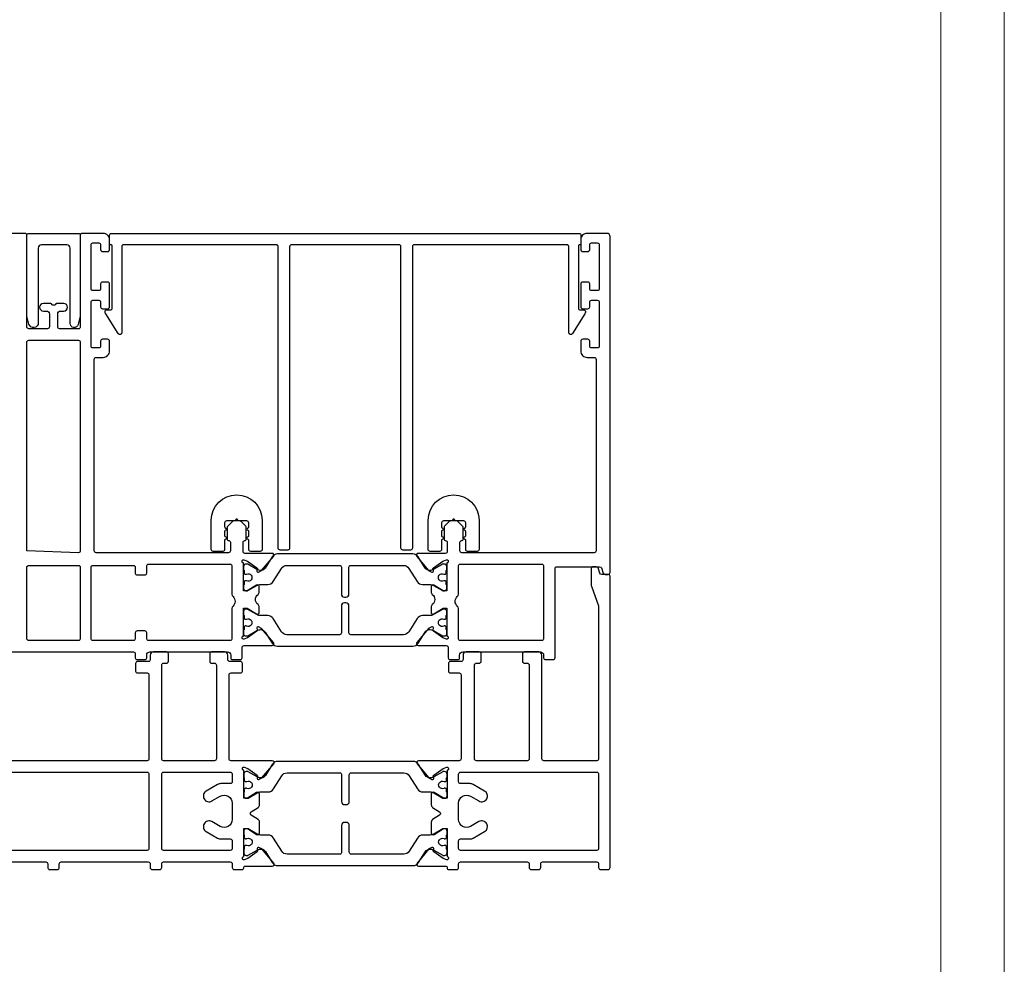
# Model space of a CAD drawing. Extents: x -1303 to 119, y -768 to 469.
# Drawn here: x -36 to 119, y 172 to 320 of the extents above; entities that cross this region are included whole.
import ezdxf

# ---------------------------------------------------------------- set-up
doc = ezdxf.new("R2010")
doc.units = 0
doc.header["$LTSCALE"] = 3.60875
doc.header["$MEASUREMENT"] = 0
doc.layers.get('0').update_dxf_attribs({"linetype": 'CONTINUOUS'})
doc.layers.add('Frame Border', color=1, linetype='CONTINUOUS', lineweight=5)
doc.layers.add('PROFIL', color=7, linetype='CONTINUOUS', lineweight=5)

# ---------------------------------------------------------------- blocks, each defined once
blk = doc.blocks.new('BLY_U00630_43_U00020', base_point=(-175.000001, 0))
at = {"color": 7, "linetype": 'Continuous'}
for points in [[(-100.049999, 34.2), (-74.95, 34.2, -0.414214), (-74.65, 33.9), (-74.65, 33.3, 0.414214), (-74.35, 33), (-73.15, 33, 0.414214), (-72.85, 33.3), (-72.85, 33.7, -0.414214), (-72.35, 34.2), (-72.35, 34.2), (-60.15, 34.2, -0.414214), (-59.65, 33.7), (-59.65, 33.3, 0.414214), (-59.35, 33), (-58.15, 33, 0.414214), (-57.85, 33.3), (-57.85, 34.9, -0.414214), (-57.55, 35.2), (-53.15, 35.2, 0.63707), (-52.920186, 35.692836), (-54.778237, 37.907175), (-55.258792, 38.131262, 0.668179), (-55.531254, 37.881596), (-55.459188, 37.683596, -0.339454), (-55.532412, 37.451361), (-57, 36.423745), (-57.581596, 36.212061, -0.520567), (-57.85, 36.4), (-57.85, 36.5, -0.414214), (-57.65, 36.7), (-57.65, 41.1), (-57.05, 41.1), (-55.609478, 40.1959, 0.58971), (-55.15, 40.45), (-55.15, 41.25, 0.236068), (-55.35, 41.65, -0.5), (-55.35, 43.25, 0.236068), (-55.15, 43.65), (-55.15, 44.45, 0.58971), (-55.609478, 44.7041), (-57.05, 43.8), (-57.65, 43.8), (-57.65, 48.2, -0.414214), (-57.85, 48.4), (-57.85, 48.5, -0.520567), (-57.581596, 48.687939), (-57, 48.476255), (-55.532412, 47.448639, -0.339454), (-55.459188, 47.216404), (-55.531254, 47.018404, 0.668179), (-55.258792, 46.768738), (-54.778237, 46.992825), (-52.920186, 49.207164, 0.63707), (-53.15, 49.7), (-57.4, 49.7, -0.414214), (-57.7, 50), (-57.7, 51.45, -0.414214), (-57.45, 51.7, 0.414214), (-57.2, 51.95), (-57.2, 53.775736, 0.198912), (-57.287868, 53.987868), (-58.012132, 54.712132, 0.198912), (-58.224264, 54.8), (-59.178242, 54.8, 0.198912), (-59.390374, 54.712132), (-60.114638, 53.987868, 0.198912), (-60.202506, 53.775736), (-60.202506, 51.95, 0.414214), (-59.952506, 51.7, -0.414214), (-59.702506, 51.45), (-59.702506, 50.1, -0.415268), (-60.003586, 49.800002), (-80.79951, 49.8, -0.414214), (-81.099512, 50.100002), (-81.09951, 80.2, -0.414214), (-80.79951, 80.5), (-79.69951, 80.5, 0.414214), (-78.69951, 81.5), (-78.69951, 83.05, 0.414214), (-78.99951, 83.35), (-79.79951, 83.35, 0.414214), (-80.09951, 83.05), (-80.09951, 82.3, -0.414214), (-80.39951, 82), (-81.29951, 82, -0.414214), (-81.59951, 82.3), (-81.59951, 89.2, -0.414214), (-81.29951, 89.5), (-80.39951, 89.5, -0.414214), (-80.09951, 89.2), (-80.09951, 88.45, 0.414214), (-79.79951, 88.15), (-78.99951, 88.15, 0.414214), (-78.69951, 88.45), (-78.69951, 92.05, 0.414214), (-78.99951, 92.35), (-79.79951, 92.35, 0.414214), (-80.09951, 92.05), (-80.09951, 91.3, -0.414214), (-80.39951, 91), (-81.29951, 91, -0.414214), (-81.59951, 91.3), (-81.59951, 98.2, -0.414214), (-81.29951, 98.5), (-80.39951, 98.5, -0.414214), (-80.09951, 98.2), (-80.09951, 97.45, 0.414214), (-79.79951, 97.15), (-78.99951, 97.15, 0.414214), (-78.69951, 97.45), (-78.69951, 99, 0.414214), (-79.69951, 100), (-83, 100, 0.414214), (-83.3, 99.7), (-83.3, 85.300003, -0.414438), (-83.60023, 85.000003), (-86.551264, 85.000003, -0.414214), (-86.85, 85.300003), (-86.849999, 87.3, -0.414214), (-86.349999, 87.8), (-85.899999, 87.8, 1), (-85.899999, 89), (-86.934789, 89, 0.198912), (-87.146921, 88.912132), (-87.271185, 88.787868, -0.414214), (-87.695449, 88.787868), (-87.819713, 88.912132, 0.198912), (-88.031845, 89), (-89.1, 89, 1), (-89.1, 87.8), (-88.649999, 87.8, -0.414214), (-88.149999, 87.3), (-88.149999, 85.300003, -0.414214), (-88.448735, 85.000003), (-91.4, 85.000003, -0.414213), (-91.699999, 85.300003), (-91.699999, 99.7, 0.414214), (-91.999999, 100), (-95.300489, 100, 0.414214)], [(-102.392805, 1.200001), (-88.703778, 1.200001, -0.414214), (-88.403778, 0.900001), (-88.403778, 0.300001, 0.414214), (-88.103778, 0.000001), (-86.896224, 0.000001, 0.414214), (-86.596224, 0.300001), (-86.596224, 0.900001, -0.414214), (-86.296224, 1.200001), (-72.607197, 1.200001, -0.414214), (-72.307197, 0.900001), (-72.307197, 0.300001, 0.414214), (-72.007197, 0.000001), (-70.799643, 0.000001, 0.414214), (-70.499643, 0.300001), (-70.499643, 0.900001, -0.414214), (-70.199643, 1.200001), (-59.70822, 1.200001, -0.414214), (-59.40822, 0.900001), (-59.40822, 0.300001, 0.414214), (-59.10822, 0.000001), (-57.85822, 0.000001, 0.414214), (-57.60822, 0.250001), (-57.60822, 0.269292, -0.414214), (-57.35822, 0.519292), (-53.10822, 0.519292, 0.63707), (-52.878407, 1.012128), (-54.736457, 3.226467), (-55.217012, 3.450553, 0.668179), (-55.489475, 3.200888), (-55.417408, 3.002888, -0.339454), (-55.490632, 2.770653), (-56.95822, 1.743037), (-57.539816, 1.531353, -0.520567), (-57.80822, 1.719292), (-57.80822, 1.819292, -0.414214), (-57.60822, 2.019292), (-57.60822, 6.419292), (-57.00822, 6.419292), (-55.567698, 5.515192, 0.58971), (-55.10822, 5.769292), (-55.10822, 7.459795, 0.236068), (-55.30822, 7.859795), (-56.417131, 8.55577, -0.553018), (-56.417131, 9.063969), (-55.30822, 9.759944, 0.236068), (-55.10822, 10.159944), (-55.10822, 11.850447, 0.58971), (-55.567698, 12.104547), (-57.00822, 11.200447), (-57.60822, 11.200447), (-57.60822, 15.600447, -0.414214), (-57.80822, 15.800447), (-57.80822, 15.900447, -0.520567), (-57.539816, 16.088386), (-56.95822, 15.876702), (-55.490632, 14.849086, -0.339454), (-55.417408, 14.616851), (-55.489475, 14.418851, 0.668179), (-55.217012, 14.169186), (-54.736457, 14.393272), (-52.878407, 16.607611, 0.63707), (-53.10822, 17.100447), (-59.599512, 17.100447, -0.414214), (-59.899512, 17.400447), (-59.899512, 30.600299, -0.414214), (-59.599512, 30.900299), (-58.10822, 30.900299, 0.414214), (-57.80822, 31.200299), (-57.80822, 32.400299, 0.414214), (-58.10822, 32.700299), (-59.799512, 32.700299, -0.414214), (-60.099512, 33.000299), (-60.099512, 33.700299, 0.414214), (-60.599512, 34.200299), (-62.649512, 34.200299, 0.414214), (-62.949512, 33.900299), (-62.949512, 32.734273, 0.414214), (-62.649512, 32.434273), (-62.199512, 32.434273, -0.414214), (-61.899512, 32.134273), (-61.899512, 17.400149, -0.414214), (-62.199512, 17.100149), (-70.199662, 17.100149, -0.414194), (-70.499662, 17.400129), (-70.500624, 32.133988, -0.414246), (-70.200624, 32.434022), (-69.750658, 32.434022, 0.414214), (-69.450658, 32.734022), (-69.450658, 33.900299, 0.414214), (-69.750658, 34.200299), (-71.800221, 34.200299, 0.414456), (-72.300221, 33.699885), (-72.299643, 33.000299, -0.414214), (-72.599643, 32.700299), (-74.290935, 32.700299, 0.414214), (-74.590935, 32.400299), (-74.590935, 31.200299, 0.414214), (-74.290935, 30.900299), (-72.799643, 30.900299, -0.414214), (-72.499643, 30.600299), (-72.507029, 17.399981, -0.41405), (-72.807029, 17.100149), (-102.192972, 17.100149, -0.41405)]]:
    blk.add_lwpolyline(points, format="xyb", dxfattribs=at)
for points in [[(-2.5, 49.800002), (-23.297493, 49.8, -0.414214), (-23.597494, 50.1), (-23.597494, 51.45, -0.414214), (-23.347494, 51.7, 0.414214), (-23.097494, 51.95), (-23.097494, 53.775736, 0.198912), (-23.185361, 53.987868), (-23.909626, 54.712132, 0.198912), (-24.121758, 54.8), (-25.075736, 54.8, 0.198912), (-25.287868, 54.712132), (-26.012132, 53.987868, 0.198912), (-26.1, 53.775736), (-26.1, 51.95, 0.414214), (-25.85, 51.7, -0.414214), (-25.6, 51.45), (-25.6, 50, -0.414214), (-25.9, 49.7), (-30.15, 49.7, 0.63707), (-30.379813, 49.207164), (-28.521762, 46.992825), (-28.041207, 46.768738, 0.668179), (-27.768745, 47.018404), (-27.840811, 47.216404, -0.339454), (-27.767588, 47.448639), (-26.3, 48.476255), (-25.718404, 48.687939, -0.520567), (-25.45, 48.5), (-25.45, 48.4, -0.414214), (-25.65, 48.2), (-25.65, 43.8), (-26.25, 43.8), (-27.690522, 44.7041, 0.58971), (-28.15, 44.45), (-28.15, 43.65, 0.236068), (-27.95, 43.25, -0.5), (-27.95, 41.65, 0.236068), (-28.15, 41.25), (-28.15, 40.45, 0.58971), (-27.690522, 40.1959), (-26.25, 41.1), (-25.65, 41.1), (-25.65, 36.7, -0.414214), (-25.45, 36.5), (-25.45, 36.4, -0.520567), (-25.718404, 36.212061), (-26.3, 36.423745), (-27.767588, 37.451361, -0.339454), (-27.840811, 37.683596), (-27.768745, 37.881596, 0.668179), (-28.041207, 38.131262), (-28.521762, 37.907175), (-30.379813, 35.692836, 0.63707), (-30.15, 35.2), (-25.75, 35.2, -0.414214), (-25.45, 34.9), (-25.45, 33.3, 0.414214), (-25.15, 33), (-23.95, 33, 0.414214), (-23.65, 33.3), (-23.65, 33.7, -0.414214), (-23.15, 34.2), (-10.95, 34.2, -0.414214), (-10.45, 33.7), (-10.45, 33.3, 0.414214), (-10.15, 33), (-8.95, 33, 0.414214), (-8.65, 33.3), (-8.65, 47.300002, -0.414214), (-8.35, 47.600002), (-1.646827, 47.600002, -0.315299), (-1.364919, 47.402608), (-1.071846, 46.597396, 0.315299), (-0.789938, 46.400002), (-0.3, 46.400002, 0.414214), (0, 46.700002), (0, 99.5, 0.414214), (-0.5, 100), (-3.600489, 100, 0.414214), (-4.600489, 99), (-4.600489, 97.45, 0.414214), (-4.300489, 97.15), (-3.500489, 97.15, 0.414214), (-3.200489, 97.45), (-3.200489, 98.2, -0.414214), (-2.900489, 98.5), (-2.000489, 98.5, -0.414214), (-1.700489, 98.2), (-1.700489, 91.3, -0.414214), (-2.000489, 91), (-2.900489, 91, -0.414214), (-3.200489, 91.3), (-3.200489, 92.05, 0.414214), (-3.500489, 92.35), (-4.300489, 92.35, 0.414214), (-4.600489, 92.05), (-4.600489, 88.45, 0.414214), (-4.300489, 88.15), (-3.500489, 88.15, 0.414214), (-3.200489, 88.45), (-3.200489, 89.2, -0.414214), (-2.900489, 89.5), (-2.000489, 89.5, -0.414214), (-1.700489, 89.2), (-1.700489, 82.3, -0.414214), (-2.000489, 82), (-2.900489, 82, -0.414214), (-3.200489, 82.3), (-3.200489, 83.05, 0.414214), (-3.500489, 83.35), (-4.300489, 83.35, 0.414214), (-4.600489, 83.05), (-4.600489, 81.5, 0.414214), (-3.600489, 80.5), (-2.5, 80.5, -0.414214), (-2.2, 80.2), (-2.2, 50.100002, -0.414214), (-2.5, 49.800002)], [(-83.6, 49.800002), (-91.699999, 50.100002), (-91.699999, 82.9, -0.414369), (-91.39984, 83.2), (-83.6, 83.2, -0.414214), (-83.3, 82.9), (-83.3, 50.100002, -0.414214), (-83.6, 49.800002)], [(-31.004308, 49.608636), (-52.29569, 49.608636, 0.258618), (-53.143738, 49.138555), (-54.239668, 47.384701, -0.233229), (-54.841617, 47.012301, -0.151507), (-55.535, 47.169214), (-56.94361, 47.981873, 0.131571), (-57.043555, 48.008636), (-57.249999, 48.008636, 0.414214), (-57.649999, 47.608636), (-57.649999, 47.181841, 0.267949), (-57.549999, 47.008636), (-57.549999, 46.633636, 0.414214), (-57.349999, 46.433636), (-57.238193, 46.433636, 0.109552), (-57.153645, 46.452386, -1.569922), (-57.153644, 45.364886, 0.109553), (-57.238193, 45.383636), (-57.349999, 45.383636, 0.414214), (-57.549999, 45.183636), (-57.549999, 44.808636, 0.267949), (-57.649999, 44.635431), (-57.649999, 44.208636, 0.414214), (-57.249999, 43.808636), (-57.043555, 43.808636, 0.131571), (-56.94361, 43.835399), (-55.535, 44.648059, -0.131571), (-54.935333, 44.808636), (-53.809488, 44.808636, 0.258618), (-52.96144, 45.278717), (-51.674311, 47.338556, -0.258618), (-50.826262, 47.808636), (-42.549999, 47.808636, -0.414214), (-42.249999, 47.508636), (-42.249999, 43.308636, 0.414214), (-41.749999, 42.808636), (-41.549999, 42.808636, 0.414214), (-41.049999, 43.308636), (-41.049999, 47.508636, -0.414214), (-40.749999, 47.808636), (-32.473736, 47.808636, -0.258618), (-31.625688, 47.338555), (-30.338558, 45.278717, 0.258618), (-29.49051, 44.808636), (-28.364666, 44.808636, -0.131571), (-27.764999, 44.648059), (-26.356388, 43.835399, 0.131571), (-26.256444, 43.808636), (-26.049999, 43.808636, 0.414214), (-25.649999, 44.208636), (-25.649999, 44.635431, 0.267949), (-25.749999, 44.808636), (-25.749999, 45.183636, 0.414214), (-25.949999, 45.383636), (-26.061806, 45.383636, 0.109552), (-26.146354, 45.364886, -1.569922), (-26.146354, 46.452387, 0.109553), (-26.061806, 46.433636), (-25.949999, 46.433636, 0.414214), (-25.749999, 46.633636), (-25.749999, 47.008636, 0.267949), (-25.649999, 47.181841), (-25.649999, 47.608636, 0.414214), (-26.049999, 48.008636), (-26.256444, 48.008636, 0.131571), (-26.356388, 47.981873), (-27.764999, 47.169214, -0.133581), (-28.374149, 47.008674, -0.261201), (-29.06033, 47.384701), (-30.15626, 49.138555, 0.258618), (-31.004308, 49.608636)], [(-72.762132, 47.912132, -0.198912), (-72.55, 48), (-59.75, 48, -0.414214), (-59.45, 47.7), (-59.45, 43.268034, 0.213422), (-59.283333, 42.895356, -0.447214), (-59.283333, 41.404644, 0.213422), (-59.45, 41.031966), (-59.45, 36.3, -0.414214), (-59.75, 36), (-72.55, 36, -0.414214), (-72.85, 36.3), (-72.85, 37.2, 0.414214), (-73.15, 37.5), (-74.35, 37.5, 0.414214), (-74.65, 37.2), (-74.65, 36.3, -0.414214), (-74.95, 36), (-81.29951, 36, -0.414214), (-81.59951, 36.3), (-81.59951, 47.5, -0.414214), (-81.29951, 47.8), (-74.95, 47.8, -0.414214), (-74.65, 47.5), (-74.65, 46.6, 0.414214), (-74.35, 46.3), (-73.15, 46.3, 0.414214), (-72.85, 46.6), (-72.85, 47.7, -0.198912), (-72.762132, 47.912132)], [(-23.55, 48), (-10.75, 48, -0.414214), (-10.45, 47.7), (-10.45, 36.3, -0.414214), (-10.75, 36), (-23.55, 36, -0.414214), (-23.85, 36.3), (-23.85, 41.031966, 0.213422), (-24.016666, 41.404644, -0.447214), (-24.016666, 42.895356, 0.213422), (-23.85, 43.268034), (-23.85, 47.7, -0.414214), (-23.55, 48)], [(-91.399999, 47.8), (-83.6, 47.8, -0.414214), (-83.3, 47.5), (-83.3, 36.3, -0.414214), (-83.6, 36), (-91.399999, 36, -0.414214), (-91.699999, 36.3), (-91.699999, 47.5, -0.414214), (-91.399999, 47.8)], [(0, 0.3), (0, 46.1, 0.414214), (-0.3, 46.4), (-1.309191, 46.4, -0.315299), (-1.591099, 46.597394), (-1.884172, 47.402606, 0.315299), (-2.16608, 47.6), (-2.656018, 47.6, 0.414214), (-2.956018, 47.3), (-2.956018, 44.652898, 0.087489), (-2.937925, 44.550292), (-1.818092, 41.473576, -0.087489), (-1.8, 41.37097), (-1.8, 17.400149, -0.414214), (-2.1, 17.100149), (-10.416787, 17.100149, -0.414224), (-10.716787, 17.40016), (-10.716219, 33.699885, 0.414456), (-11.216219, 34.200298), (-13.465782, 34.200298, 0.414214), (-13.765782, 33.900298), (-13.765782, 32.734021, 0.414214), (-13.465782, 32.434021), (-13.015816, 32.434021, -0.414246), (-12.715816, 32.133987), (-12.716777, 17.400129, -0.414194), (-13.016777, 17.100149), (-21.016928, 17.100149, -0.414214), (-21.316928, 17.400149), (-21.316928, 32.134273, -0.414214), (-21.016928, 32.434273), (-20.566928, 32.434273, 0.414214), (-20.266928, 32.734273), (-20.266928, 33.900298, 0.414214), (-20.566928, 34.200298), (-22.616928, 34.200298, 0.414214), (-23.116928, 33.700298), (-23.116928, 33.000298, -0.414214), (-23.416928, 32.700298), (-25.10822, 32.700298, 0.414214), (-25.40822, 32.400298), (-25.40822, 31.200298, 0.414214), (-25.10822, 30.900298), (-23.716928, 30.900298, -0.414214), (-23.416928, 30.600298), (-23.416928, 17.400149, -0.414214), (-23.716928, 17.100149), (-30.10822, 17.100149, 0.63707), (-30.338033, 16.607313), (-28.479982, 14.392974), (-27.999427, 14.168888, 0.668179), (-27.726965, 14.418553), (-27.799031, 14.616553, -0.339454), (-27.725808, 14.848788), (-26.25822, 15.876404), (-25.676624, 16.088088, -0.520567), (-25.40822, 15.900149), (-25.40822, 15.800149, -0.414214), (-25.60822, 15.600149), (-25.60822, 11.200149), (-26.20822, 11.200149), (-27.648742, 12.104249, 0.58971), (-28.10822, 11.850149), (-28.10822, 10.159646, 0.236068), (-27.90822, 9.759646), (-26.799309, 9.063969, -0.553018), (-26.799309, 8.55577), (-27.90822, 7.859795, 0.236068), (-28.10822, 7.459795), (-28.10822, 5.769291, 0.58971), (-27.648742, 5.515191), (-26.20822, 6.419291), (-25.60822, 6.419291), (-25.60822, 2.019291, -0.414214), (-25.40822, 1.819291), (-25.40822, 1.719291, -0.520567), (-25.676624, 1.531353), (-26.25822, 1.743036), (-27.725808, 2.770653, -0.339454), (-27.799031, 3.002887), (-27.726965, 3.200887, 0.668179), (-27.999427, 3.450553), (-28.479982, 3.226466), (-30.338033, 1.012127, 0.63707), (-30.10822, 0.519291), (-25.85822, 0.519291, -0.414214), (-25.60822, 0.269291), (-25.60822, 0.25, 0.414214), (-25.35822, 0), (-24.10822, 0, 0.414376), (-23.80822, 0.300166), (-23.80822, 0.9, -0.414214), (-23.50822, 1.2), (-13.016797, 1.2, -0.414214), (-12.716797, 0.9), (-12.716797, 0.3, 0.414214), (-12.416797, 0), (-11.209243, 0, 0.414214), (-10.909243, 0.3), (-10.909243, 0.9, -0.414214), (-10.609243, 1.2), (-2.100519, 1.2, -0.414214), (-1.800519, 0.9), (-1.800519, 0.3, 0.414214), (-1.500519, 0), (-0.3, 0, 0.41429), (0, 0.3)], [(-52.29569, 35.108636), (-31.004308, 35.108636, 0.258618), (-30.15626, 35.578717), (-29.06033, 37.332572, -0.233229), (-28.458381, 37.704971, -0.151507), (-27.764999, 37.548059), (-26.356388, 36.735399, 0.131571), (-26.256444, 36.708636), (-26.049999, 36.708636, 0.414214), (-25.649999, 37.108636), (-25.649999, 37.535431, 0.267949), (-25.749999, 37.708636), (-25.749999, 38.083636, 0.414214), (-25.949999, 38.283636), (-26.061805, 38.283636, 0.109552), (-26.146354, 38.264886, -1.569922), (-26.146354, 39.352386, 0.109552), (-26.061805, 39.333636), (-25.949999, 39.333636, 0.414214), (-25.749999, 39.533636), (-25.749999, 39.908636, 0.267949), (-25.649999, 40.081841), (-25.649999, 40.508636, 0.414214), (-26.049999, 40.908636), (-26.256444, 40.908636, 0.131571), (-26.356388, 40.881873), (-27.764999, 40.069214, -0.131571), (-28.364665, 39.908636), (-29.49051, 39.908636, 0.258618), (-30.338558, 39.438556), (-31.625688, 37.378717, -0.258618), (-32.473736, 36.908636), (-40.749999, 36.908636, -0.414214), (-41.049999, 37.208636), (-41.049999, 41.408636, 0.414214), (-41.549999, 41.908636), (-41.749999, 41.908636, 0.414214), (-42.249999, 41.408636), (-42.249999, 37.208636, -0.414214), (-42.549999, 36.908636), (-50.826262, 36.908636, -0.258618), (-51.674311, 37.378717), (-52.96144, 39.438556, 0.258618), (-53.809488, 39.908636), (-54.935333, 39.908636, -0.131571), (-55.535, 40.069214), (-56.94361, 40.881873, 0.131571), (-57.043555, 40.908636), (-57.249999, 40.908636, 0.414214), (-57.649999, 40.508636), (-57.649999, 40.081841, 0.267949), (-57.549999, 39.908636), (-57.549999, 39.533636, 0.414214), (-57.349999, 39.333636), (-57.238193, 39.333636, 0.109552), (-57.153644, 39.352386, -1.569922), (-57.153644, 38.264886, 0.109553), (-57.238193, 38.283636), (-57.349999, 38.283636, 0.414214), (-57.549999, 38.083636), (-57.549999, 37.708636, 0.267949), (-57.649999, 37.535431), (-57.649999, 37.108636, 0.414214), (-57.249999, 36.708636), (-57.043555, 36.708636, 0.131571), (-56.94361, 36.735399), (-55.535, 37.548059, -0.133581), (-54.92585, 37.708599, -0.261201), (-54.239668, 37.332572), (-53.143738, 35.578717, 0.258618), (-52.29569, 35.108636)], [(-30.962529, 16.993956), (-52.253911, 16.993956, 0.258618), (-53.101959, 16.523876), (-54.197889, 14.770021, -0.233229), (-54.799838, 14.397622, -0.151507), (-55.493221, 14.554534), (-56.901831, 15.367194, 0.131571), (-57.001775, 15.393957), (-57.20822, 15.393957, 0.414214), (-57.60822, 14.993957), (-57.60822, 14.567162, 0.267949), (-57.50822, 14.393957), (-57.50822, 14.018957, 0.414214), (-57.30822, 13.818957), (-57.196414, 13.818957, 0.109552), (-57.111865, 13.837707, -1.569922), (-57.111865, 12.750206, 0.109553), (-57.196414, 12.768957), (-57.30822, 12.768957, 0.414214), (-57.50822, 12.568957), (-57.50822, 12.193957, 0.267949), (-57.60822, 12.020751), (-57.60822, 11.593957, 0.414214), (-57.20822, 11.193957), (-57.001775, 11.193957, 0.131571), (-56.901831, 11.220719), (-55.493221, 12.033379, -0.131571), (-54.893554, 12.193957), (-53.767709, 12.193957, 0.258618), (-52.919661, 12.664037), (-51.632531, 14.723876, -0.258618), (-50.784483, 15.193956), (-42.50822, 15.193956, -0.414214), (-42.20822, 14.893956), (-42.20822, 10.693956, 0.414214), (-41.70822, 10.193956), (-41.50822, 10.193956, 0.414214), (-41.00822, 10.693956), (-41.00822, 14.893956, -0.414214), (-40.70822, 15.193956), (-32.431957, 15.193956, -0.258618), (-31.583909, 14.723876), (-30.296779, 12.664037, 0.258618), (-29.448731, 12.193957), (-28.322886, 12.193957, -0.131571), (-27.723219, 12.033379), (-26.314609, 11.220719, 0.131571), (-26.214664, 11.193957), (-26.00822, 11.193957, 0.414214), (-25.60822, 11.593957), (-25.60822, 12.020751, 0.267949), (-25.70822, 12.193957), (-25.70822, 12.568957, 0.414214), (-25.90822, 12.768957), (-26.020026, 12.768957, 0.109552), (-26.104575, 12.750207, -1.569922), (-26.104575, 13.837707, 0.109553), (-26.020026, 13.818957), (-25.90822, 13.818957, 0.414214), (-25.70822, 14.018957), (-25.70822, 14.393957, 0.267949), (-25.60822, 14.567162), (-25.60822, 14.993957, 0.414214), (-26.00822, 15.393957), (-26.214664, 15.393957, 0.131571), (-26.314609, 15.367194), (-27.723219, 14.554534, -0.133581), (-28.33237, 14.393994, -0.261201), (-29.018551, 14.770021), (-30.114481, 16.523876, 0.258618), (-30.962529, 16.993956)], [(-72.595065, 3.087869, -0.198912), (-72.807197, 3.000001), (-102.192805, 3.000001, -0.414214), (-102.492805, 3.300001), (-102.492805, 15.000149, -0.414214), (-102.192805, 15.300149), (-72.807197, 15.300149, -0.414214), (-72.507197, 15.000149), (-72.507197, 3.300001, -0.198912), (-72.595065, 3.087869)], [(-70.199694, 15.300149), (-59.70822, 15.300149, -0.414214), (-59.40822, 15.000149), (-59.40822, 13.799113, -0.414214), (-59.70822, 13.499113), (-61.207516, 13.499113, 0.131652), (-61.707516, 13.365138), (-63.501298, 12.329498, 0.414214), (-63.830721, 11.100075, 0.414214), (-62.601298, 10.770652), (-61.28322, 11.531645, -0.57735), (-59.40822, 10.449113), (-59.40822, 7.851037, -0.57735), (-61.28322, 6.768505), (-62.601298, 7.529498, 0.414214), (-63.830721, 7.200075, 0.414214), (-63.501298, 5.970652), (-61.707516, 4.935011, 0.131652), (-61.207516, 4.801037), (-59.708322, 4.801037, -0.414214), (-59.408322, 4.501037), (-59.40822, 3.300001, -0.414214), (-59.70822, 3.000001), (-70.199591, 3.000001, -0.198912), (-70.411723, 3.087869, -0.198912), (-70.499591, 3.300001), (-70.499694, 15.000149, -0.414214), (-70.199694, 15.300149)], [(-1.800654, 15.000156), (-1.800559, 3.300006, -0.414219), (-2.100559, 3), (-23.50822, 3, -0.414214), (-23.80822, 3.3), (-23.808117, 4.501037, -0.414214), (-23.508117, 4.801037), (-22.008924, 4.801037, 0.131652), (-21.508924, 4.935011), (-19.715142, 5.970652, 0.414214), (-19.385719, 7.200075, 0.414214), (-20.615142, 7.529498), (-21.93322, 6.768505, -0.57735), (-23.80822, 7.851037), (-23.80822, 10.449113, -0.57735), (-21.93322, 11.531645), (-20.615142, 10.770652, 0.414214), (-19.385719, 11.100075, 0.414214), (-19.715142, 12.329498), (-21.508924, 13.365138, 0.131652), (-22.008924, 13.499113), (-23.508078, 13.499113, -0.414352), (-23.80822, 13.799113), (-23.80822, 15.000149, -0.414214), (-23.50822, 15.300149), (-2.100654, 15.300149, -0.414206), (-1.800654, 15.000156)], [(-52.253911, 0.613398), (-30.962529, 0.613398, 0.258618), (-30.114481, 1.083478), (-29.018551, 2.837333, -0.261201), (-28.33237, 3.21336, -0.133581), (-27.723219, 3.05282), (-26.314609, 2.24016, 0.131571), (-26.214664, 2.213397), (-26.00822, 2.213397, 0.414214), (-25.60822, 2.613397), (-25.60822, 3.040192, 0.267949), (-25.70822, 3.213397), (-25.70822, 3.588397, 0.414214), (-25.90822, 3.788397), (-26.020026, 3.788397, 0.109553), (-26.104575, 3.769647, -1.569922), (-26.104575, 4.857147, 0.109552), (-26.020026, 4.838397), (-25.90822, 4.838397, 0.414214), (-25.70822, 5.038397), (-25.70822, 5.413397, 0.267949), (-25.60822, 5.586603), (-25.60822, 6.013397, 0.414214), (-26.00822, 6.413397), (-26.214664, 6.413397, 0.131571), (-26.314609, 6.386635), (-27.723219, 5.573975, -0.131571), (-28.322886, 5.413397), (-29.448731, 5.413397, 0.258618), (-30.296779, 4.943317), (-31.583909, 2.883478, -0.258618), (-32.431957, 2.413398), (-40.70822, 2.413398, -0.414214), (-41.00822, 2.713398), (-41.00822, 6.913398, 0.414214), (-41.50822, 7.413398), (-41.70822, 7.413398, 0.414214), (-42.20822, 6.913398), (-42.20822, 2.713398, -0.414214), (-42.50822, 2.413398), (-50.784483, 2.413398, -0.258618), (-51.632531, 2.883478), (-52.919661, 4.943317, 0.258618), (-53.767709, 5.413397), (-54.893554, 5.413397, -0.131571), (-55.493221, 5.573975), (-56.901831, 6.386635, 0.131571), (-57.001775, 6.413397), (-57.20822, 6.413397, 0.414214), (-57.60822, 6.013397), (-57.60822, 5.586603, 0.267949), (-57.50822, 5.413397), (-57.50822, 5.038397, 0.414214), (-57.30822, 4.838397), (-57.196414, 4.838397, 0.109553), (-57.111865, 4.857148, -1.569922), (-57.111865, 3.769647, 0.109552), (-57.196414, 3.788397), (-57.30822, 3.788397, 0.414214), (-57.50822, 3.588397), (-57.50822, 3.213397, 0.267949), (-57.60822, 3.040192), (-57.60822, 2.613397, 0.414214), (-57.20822, 2.213397), (-57.001775, 2.213397, 0.131571), (-56.901831, 2.24016), (-55.493221, 3.05282, -0.151507), (-54.799838, 3.209732, -0.233229), (-54.197889, 2.837333), (-53.101959, 1.083478, 0.258618), (-52.253911, 0.613398)]]:
    blk.add_lwpolyline(points, format="xyb", close=True, dxfattribs=at)
blk = doc.blocks.new('BLY_N00654', base_point=(4202.77, 2945.8))
at = {"color": 7, "linetype": 'Continuous'}
blk.add_lwpolyline([(4209.07, 2958.814361), (4205.07, 2958.814361, 0.414214), (4204.57, 2958.314361), (4204.57, 2946.559945, -0.896595), (4203.104236, 2946.366974), (4202.77, 2947.614361), (4202.77, 2960.314361, -0.414214), (4203.07, 2960.614361), (4210.87, 2960.614361, -0.414214), (4211.17, 2960.314361), (4211.17, 2947.614361), (4210.813289, 2946.283098, -0.876976), (4209.57, 2946.44678), (4209.57, 2958.314361, 0.414214), (4209.07, 2958.814361)], format="xyb", close=True, dxfattribs=at)
blk = doc.blocks.new('BLY_N00632', base_point=(4860.860445, 2998.91))
at = {"color": 7, "linetype": 'Continuous'}
blk.add_lwpolyline([(4864.773842, 3003.96), (4864.687239, 3003.81, -0.267972), (4864.514017, 3003.71), (4863.260445, 3003.71, 0.414214), (4862.960445, 3003.41), (4862.960445, 3002.75641, 0.267949), (4863.010445, 3002.669808), (4863.160445, 3002.583205, -0.577424), (4863.160406, 3002.236773), (4863.010445, 3002.150192, 0.267949), (4862.960445, 3002.06359), (4862.960445, 3001.35641, 0.267949), (4863.010445, 3001.269808), (4863.160445, 3001.183205, -0.577428), (4863.160404, 3000.836772), (4863.010445, 3000.750192, 0.268051), (4862.960445, 3000.663552), (4862.960445, 2999.21, -0.41433), (4862.660326, 2998.91), (4861.160445, 2998.91, -0.414214), (4860.860445, 2999.21), (4860.860445, 3003.81, -1), (4868.860445, 3003.81), (4868.860445, 2999.21, -0.414317), (4868.560338, 2998.91), (4867.060445, 2998.91, -0.414356), (4866.760445, 2999.210145), (4866.760445, 3000.66359, 0.267949), (4866.710445, 3000.750192), (4866.560445, 3000.836795, -0.577408), (4866.560475, 3001.183222), (4866.710445, 3001.269808, 0.268276), (4866.760444, 3001.356532), (4866.760445, 3002.06359, 0.268387), (4866.710303, 3002.150274), (4866.560445, 3002.236795, -0.577457), (4866.5605, 3002.583237), (4866.710445, 3002.669808, 0.268303), (4866.760444, 3002.756542), (4866.760445, 3003.41, 0.414214), (4866.460445, 3003.71), (4865.206855, 3003.71, -0.267949), (4865.03365, 3003.81), (4864.947047, 3003.96, 0.577585), (4864.773842, 3003.96)], format="xyb", close=True, dxfattribs=at)
blk = doc.blocks.new('BLY_N00651', base_point=(3935.32, 2723.4))
at = {"color": 7, "linetype": 'Continuous'}
blk.add_lwpolyline([(4008.219022, 2757.600902), (4008.219018, 2771.096399, 0.414213), (4007.919018, 2771.396399), (3983.920764, 2771.396399, 0.414214), (3983.620764, 2771.096399), (3983.620764, 2723.7, -0.414214), (3983.320764, 2723.4), (3982.120764, 2723.4, -0.414214), (3981.820764, 2723.7), (3981.820764, 2771.096399, 0.414214), (3981.520764, 2771.396399), (3964.618221, 2771.396399, 0.414214), (3964.318221, 2771.096399), (3964.318221, 2723.7, -0.414214), (3964.018221, 2723.4), (3962.818221, 2723.4, -0.414214), (3962.518221, 2723.7), (3962.518221, 2771.096399, 0.414214), (3962.218221, 2771.396399), (3938.220004, 2771.396399, 0.414214), (3937.920004, 2771.096399), (3937.92, 2757.600902, -0.750335), (3937.366902, 2757.439839), (3935.398169, 2760.533561, -0.142638), (3935.32, 2760.801999), (3935.32, 2760.956399, -0.414214), (3935.52, 2761.156399), (3936.12, 2761.156399, 0.414214), (3936.42, 2761.456399), (3936.42, 2771.196399, 0.414214), (3936.22, 2771.396399, -0.414214), (3936.02, 2771.596399), (3936.02, 2772.896399, -0.414214), (3936.32, 2773.196399), (4009.819021, 2773.196399, -0.414214), (4010.119021, 2772.896399), (4010.119021, 2771.596399, -0.414214), (4009.919021, 2771.396399, 0.414214), (4009.719021, 2771.196399), (4009.719021, 2761.456399, 0.414214), (4010.019021, 2761.156399), (4010.619021, 2761.156399, -0.414214), (4010.819021, 2760.956399), (4010.819021, 2760.801999, -0.142638), (4010.740852, 2760.533561), (4008.772119, 2757.439839, -0.751465), (4008.219022, 2757.600902)], format="xyb", close=True, dxfattribs=at)

msp = doc.modelspace()

# ---------------------------------------------------------------- linework, layer by layer
at = {"layer": 'Frame Border', "lineweight": 5}
msp.add_lwpolyline([(-567.58577, -125.12931), (-567.58577, 468.87069), (118.9687, 468.87069), (118.9687, -125.12931), (-567.58577, -125.12931)], close=True, dxfattribs=at)
at = {"layer": 'PROFIL', "color": 252, "lineweight": 5}
msp.add_lwpolyline([(-557.58577, 418.87069), (108.9687, 418.87069), (108.9687, -101.12931), (-557.58577, -101.12931)], close=True, dxfattribs=at)
at = {"layer": 'PROFIL', "lineweight": 5}
msp.add_lwpolyline([(-557.58577, 418.87069), (108.9687, 418.87069), (108.9687, -101.12931), (-557.58577, -101.12931)], close=True, dxfattribs=at)

# ---------------------------------------------------------------- block references
at = {"color": 7}
for name, p in [('BLY_U00630_43_U00020', (-118.02202, 186.77503)), ('BLY_N00654', (-34.72202, 271.96066)), ('BLY_N00632', (-5.72327, 236.77503)), ('BLY_N00632', (28.37923, 236.77503))]:
    msp.add_blockref(name, p, dxfattribs=at)
at = {"color": 7, "extrusion": (0, 0, -1), "xscale": -1}
msp.add_blockref('BLY_N00651', (22.40202, 236.98366), dxfattribs=at)

doc.saveas('drawing.dxf')
